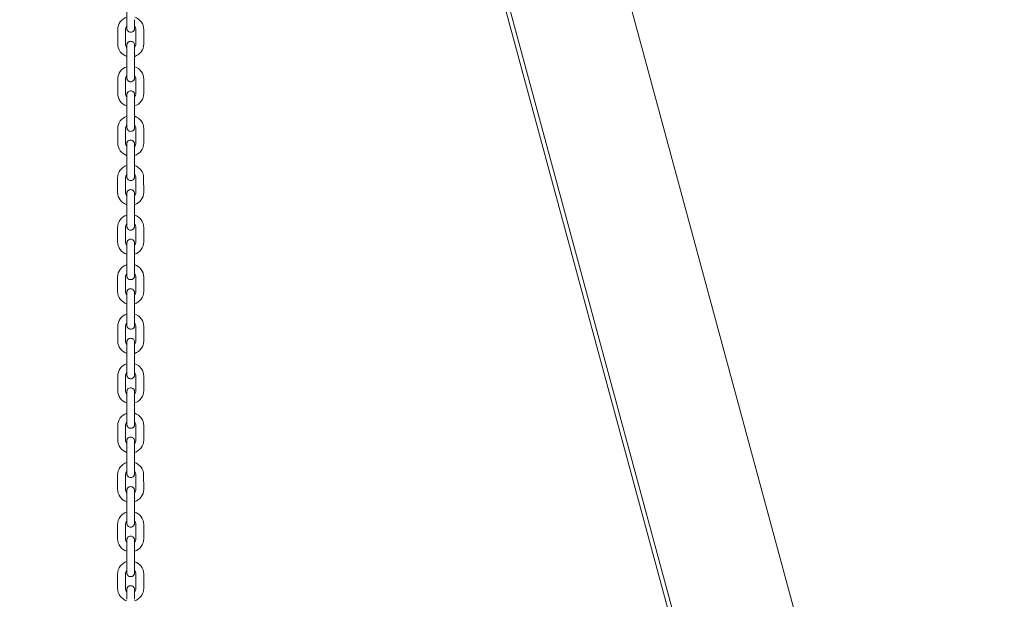
# Model space of a CAD drawing. Units: millimetres. Extents: x 0 to 208, y -39 to 287.
# Drawn here: x 157 to 172, y 205 to 213 of the extents above; entities that cross this region are included whole.
import ezdxf
from ezdxf.enums import TextEntityAlignment as Align

# ---------------------------------------------------------------- set-up
doc = ezdxf.new("R2010")
doc.units = ezdxf.units.MM
doc.layers.add('Default', color=7, linetype='Continuous')
doc.layers.add('JL15_-_SWING_2_S', color=7, linetype='Continuous')
doc.styles.add('SEACAD_Arial', font='arial.ttf')
doc.dimstyles.new('ISO', dxfattribs={"dimtxt": 2.4, "dimasz": 2.4, "dimexe": 1.2, "dimexo": 0, "dimgap": 0.6, "dimtad": 1, "dimdec": 0, "dimlfac": 45.454545, "dimrnd": 10, "dimtxsty": 'SEACAD_Arial', "dimblk1": '_SE_FILLED', "dimblk2": '_SE_FILLED', "dimsah": 1, "dimcen": 1.2, "dimadec": 0, "dimazin": 0, "dimtfac": 0.5, "dimtdec": 4, "dimtmove": 0, "dimatfit": 3, "dimfxl": 1, "dimarcsym": 0})

# ---------------------------------------------------------------- blocks, each defined once
blk = doc.blocks.new('SE10')
at = {"layer": 'JL15_-_SWING_2_S', "color": 7, "linetype": 'Continuous', "lineweight": 18}
for p, q in [((172.105, 192.449), (162.237, 228.919)), ((170.306, 191.961), (160.524, 228.113)), ((170.367, 191.985), (160.592, 228.113)), ((158.663, 213.604), (158.663, 213.384)), ((158.524, 213.233), (158.524, 213.013)), ((158.644, 213.013), (158.644, 213.233)), ((158.804, 213.233), (158.804, 213.013)), ((158.924, 213.013), (158.924, 213.233)), ((158.664, 212.845), (158.664, 212.626)), ((158.784, 212.626), (158.784, 212.845)), ((158.784, 212.663), (158.784, 212.823)), ((158.524, 212.474), (158.524, 212.254)), ((158.644, 212.254), (158.644, 212.474)), ((158.804, 212.474), (158.804, 212.254)), ((158.924, 212.254), (158.924, 212.474)), ((158.664, 212.086), (158.664, 211.867)), ((158.784, 211.867), (158.784, 212.087)), ((158.784, 211.904), (158.784, 212.064)), ((158.524, 211.715), (158.524, 211.495)), ((158.644, 211.495), (158.644, 211.715)), ((158.804, 211.715), (158.804, 211.496)), ((158.924, 211.496), (158.924, 211.715)), ((158.662, 211.332), (158.662, 211.113)), ((158.782, 211.113), (158.782, 211.332)), ((158.782, 211.15), (158.782, 211.305)), ((158.522, 210.961), (158.523, 210.741)), ((158.643, 210.741), (158.642, 210.961)), ((158.802, 210.961), (158.803, 210.741)), ((158.923, 210.742), (158.922, 210.961)), ((158.663, 210.574), (158.663, 210.354)), ((158.783, 210.354), (158.783, 210.574)), ((158.783, 210.391), (158.783, 210.551)), ((158.523, 210.202), (158.523, 209.983)), ((158.643, 209.983), (158.643, 210.202)), ((158.803, 210.202), (158.803, 209.983)), ((158.923, 209.983), (158.923, 210.202)), ((158.663, 209.815), (158.663, 209.595)), ((158.783, 209.595), (158.783, 209.815)), ((158.783, 209.633), (158.783, 209.793)), ((158.523, 209.443), (158.523, 209.224)), ((158.643, 209.224), (158.643, 209.444)), ((158.803, 209.444), (158.803, 209.224)), ((158.923, 209.224), (158.923, 209.444)), ((158.663, 209.056), (158.663, 208.837)), ((158.783, 208.837), (158.783, 209.056)), ((158.783, 208.874), (158.783, 209.034)), ((158.524, 208.685), (158.524, 208.465)), ((158.644, 208.465), (158.644, 208.685)), ((158.804, 208.685), (158.804, 208.465)), ((158.924, 208.465), (158.924, 208.685)), ((158.664, 208.297), (158.664, 208.078)), ((158.784, 208.078), (158.784, 208.297)), ((158.784, 208.115), (158.784, 208.275)), ((158.524, 207.926), (158.524, 207.706)), ((158.644, 207.706), (158.644, 207.926)), ((158.804, 207.926), (158.804, 207.707)), ((158.924, 207.707), (158.924, 207.926)), ((158.664, 207.539), (158.664, 207.319)), ((158.784, 207.319), (158.784, 207.539)), ((158.784, 207.356), (158.784, 207.516)), ((158.524, 207.167), (158.524, 206.948)), ((158.644, 206.948), (158.644, 207.167)), ((158.804, 207.167), (158.804, 206.948)), ((158.924, 206.948), (158.924, 207.167)), ((158.662, 206.785), (158.662, 206.565)), ((158.782, 206.565), (158.782, 206.785)), ((158.782, 206.602), (158.782, 206.757)), ((158.522, 206.413), (158.523, 206.194)), ((158.643, 206.194), (158.642, 206.413)), ((158.802, 206.413), (158.803, 206.194)), ((158.923, 206.194), (158.922, 206.413)), ((158.663, 206.026), (158.663, 205.806)), ((158.783, 205.806), (158.783, 206.026)), ((158.783, 205.844), (158.783, 206.004)), ((158.523, 205.654), (158.523, 205.435)), ((158.643, 205.435), (158.643, 205.655)), ((158.803, 205.655), (158.803, 205.435)), ((158.923, 205.435), (158.923, 205.655)), ((158.663, 205.267), (158.663, 205.047)), ((158.783, 205.048), (158.783, 205.267)), ((158.783, 205.085), (158.783, 205.245)), ((158.523, 204.896), (158.523, 204.676)), ((158.643, 204.676), (158.643, 204.896)), ((158.803, 204.896), (158.803, 204.676)), ((158.923, 204.676), (158.923, 204.896))]:
    blk.add_line(p, q, dxfattribs=at)
for centre, radius, start, end in [((158.724, 213.232), 0.2, 107.5185, 179.9615), ((158.724, 213.232), 0.2, 0.0933, 72.4412), ((158.724, 213.232), 0.08, 139.6354, 179.8638), ((158.724, 213.232), 0.08, 0.1908, 40.981), ((158.724, 213.013), 0.2, 180.0933, 252.4432), ((158.724, 213.013), 0.08, 180.1908, 220.977), ((158.724, 213.013), 0.2, 287.5205, 359.9615), ((158.724, 213.013), 0.08, 319.6354, 359.8638), ((158.724, 212.474), 0.2, 107.5185, 179.9615), ((158.724, 212.474), 0.2, 0.0933, 72.4412), ((158.724, 212.474), 0.08, 139.6354, 179.8638), ((158.724, 212.474), 0.08, 0.1908, 40.981), ((158.724, 212.254), 0.2, 180.0933, 252.4412), ((158.724, 212.254), 0.08, 180.1908, 220.977), ((158.724, 212.254), 0.2, 287.5185, 359.9615), ((158.724, 212.254), 0.08, 319.6354, 359.8638), ((158.724, 211.715), 0.2, 107.5185, 179.9615), ((158.724, 211.715), 0.2, 0.0933, 72.4412), ((158.724, 211.715), 0.08, 139.6354, 179.8638), ((158.724, 211.715), 0.08, 0.1908, 40.981), ((158.724, 211.496), 0.2, 180.0933, 251.8045), ((158.724, 211.496), 0.08, 180.1908, 218.9226), ((158.724, 211.496), 0.2, 286.8905, 359.9615), ((158.724, 211.496), 0.08, 317.3496, 359.8638), ((158.722, 210.961), 0.2, 107.5205, 179.9615), ((158.722, 210.961), 0.2, 0.0933, 72.4432), ((158.722, 210.961), 0.08, 139.6354, 179.8638), ((158.722, 210.961), 0.08, 0.1908, 40.981), ((158.723, 210.742), 0.2, 180.0933, 252.4432), ((158.723, 210.742), 0.08, 180.1908, 220.981), ((158.723, 210.742), 0.2, 287.5205, 359.9615), ((158.723, 210.742), 0.08, 319.6354, 359.8638), ((158.723, 210.202), 0.2, 107.5185, 179.9615), ((158.723, 210.202), 0.08, 139.6354, 179.8638), ((158.723, 210.202), 0.2, 0.0933, 72.4412), ((158.723, 210.202), 0.08, 0.1908, 40.981), ((158.723, 209.983), 0.2, 180.0933, 252.4432), ((158.723, 209.983), 0.08, 180.1908, 220.977), ((158.723, 209.983), 0.2, 287.5205, 359.9615), ((158.723, 209.983), 0.08, 319.6354, 359.8638), ((158.723, 209.443), 0.2, 107.5185, 179.9615), ((158.723, 209.443), 0.08, 139.6354, 179.8638), ((158.723, 209.443), 0.2, 0.0933, 72.4412), ((158.723, 209.443), 0.08, 0.1908, 40.981), ((158.723, 209.224), 0.2, 180.0933, 252.4412), ((158.723, 209.224), 0.08, 180.1908, 220.977), ((158.723, 209.224), 0.2, 287.5185, 359.9615), ((158.723, 209.224), 0.08, 319.6354, 359.8638), ((158.724, 208.685), 0.2, 107.5185, 179.9615), ((158.724, 208.685), 0.08, 139.6354, 179.8638), ((158.724, 208.685), 0.2, 0.0933, 72.4412), ((158.724, 208.685), 0.08, 0.1908, 40.981), ((158.724, 208.465), 0.2, 180.0933, 252.4432), ((158.724, 208.465), 0.08, 180.1908, 220.977), ((158.724, 208.465), 0.2, 287.5205, 359.9615), ((158.724, 208.465), 0.08, 319.6354, 359.8638), ((158.724, 207.926), 0.2, 107.5185, 179.9615), ((158.724, 207.926), 0.2, 0.0933, 72.4412), ((158.724, 207.926), 0.08, 139.6354, 179.8638), ((158.724, 207.926), 0.08, 0.1908, 40.981), ((158.724, 207.707), 0.2, 180.0933, 252.4412), ((158.724, 207.707), 0.08, 180.1908, 220.977), ((158.724, 207.707), 0.2, 287.5185, 359.9615), ((158.724, 207.707), 0.08, 319.6354, 359.8638), ((158.724, 207.167), 0.2, 107.5185, 179.9615), ((158.724, 207.167), 0.2, 0.0933, 72.4412), ((158.724, 207.167), 0.08, 139.6354, 179.8638), ((158.724, 207.167), 0.08, 0.1908, 40.981), ((158.724, 206.948), 0.2, 180.0933, 251.8045), ((158.724, 206.948), 0.08, 180.1908, 218.9268), ((158.724, 206.948), 0.2, 286.8905, 359.9615), ((158.724, 206.948), 0.08, 317.3447, 359.8638), ((158.722, 206.413), 0.2, 107.5185, 179.9615), ((158.722, 206.413), 0.2, 0.0933, 72.4412), ((158.722, 206.413), 0.08, 139.6354, 179.8638), ((158.722, 206.413), 0.08, 0.1908, 40.981), ((158.723, 206.194), 0.2, 180.0933, 251.54), ((158.723, 206.194), 0.08, 180.1908, 220.977), ((158.723, 206.194), 0.2, 287.5205, 359.9615), ((158.723, 206.194), 0.08, 319.6399, 359.8638), ((158.723, 205.654), 0.2, 107.5205, 179.9615), ((158.723, 205.654), 0.2, 0.0933, 72.4432), ((158.723, 205.654), 0.08, 139.6354, 179.8638), ((158.723, 205.654), 0.08, 0.1908, 40.981), ((158.723, 205.435), 0.2, 180.0933, 252.4432), ((158.723, 205.435), 0.08, 180.1908, 220.977), ((158.723, 205.435), 0.2, 287.5205, 359.9615), ((158.723, 205.435), 0.08, 319.6354, 359.8638), ((158.723, 204.896), 0.2, 107.5185, 179.9615), ((158.723, 204.896), 0.2, 0.0933, 72.4412), ((158.723, 204.896), 0.08, 139.6354, 179.8638), ((158.723, 204.896), 0.08, 0.1908, 40.981), ((158.723, 204.676), 0.2, 180.0933, 252.4432), ((158.723, 204.676), 0.08, 180.1908, 220.981), ((158.723, 204.676), 0.2, 287.5205, 359.9615), ((158.723, 204.676), 0.08, 319.6354, 359.8638)]:
    blk.add_arc(centre, radius, start, end, dxfattribs=at)
for points, knots in [([(158.663, 213.384), (158.663, 213.374), (158.664, 213.349), (158.664, 213.307), (158.664, 213.271), (158.664, 213.256), (158.664, 213.253), (158.664, 213.252), (158.664, 213.252), (158.664, 213.252), (158.664, 213.252), (158.664, 213.252), (158.664, 213.251), (158.664, 213.248), (158.664, 213.243), (158.666, 213.232), (158.673, 213.219), (158.685, 213.205), (158.702, 213.195), (158.723, 213.191), (158.744, 213.195), (158.76, 213.204), (158.771, 213.215), (158.777, 213.225), (158.781, 213.235), (158.783, 213.242), (158.783, 213.248), (158.784, 213.25), (158.784, 213.252), (158.784, 213.252), (158.784, 213.252), (158.784, 213.252), (158.784, 213.252), (158.784, 213.252), (158.784, 213.254), (158.784, 213.262), (158.784, 213.276), (158.784, 213.283)], [0, 0, 0, 0, 0.0461454, 0.1292603, 0.2137141, 0.2982374, 0.3195046, 0.3300363, 0.3359327, 0.3366591, 0.3370921, 0.3374805, 0.3380765, 0.3406515, 0.3503118, 0.3652959, 0.3917391, 0.419468, 0.4512862, 0.4858258, 0.5221875, 0.5505572, 0.5741689, 0.5940945, 0.6104137, 0.6229236, 0.6313806, 0.6359096, 0.6368794, 0.6373056, 0.6376223, 0.6380661, 0.6389248, 0.6413912, 0.6562136, 0.7371253, 0.7858839, 0.7858839, 0.7858839, 0.7858839]), ([(158.784, 213.253), (158.784, 213.253), (158.784, 213.253), (158.784, 213.254), (158.784, 213.266), (158.784, 213.298), (158.784, 213.342), (158.783, 213.37), (158.783, 213.384)], [0.6670755, 0.6670755, 0.6670755, 0.6670755, 0.6694937, 0.6935776, 0.7696571, 0.8536586, 0.938132, 1, 1, 1, 1]), ([(158.784, 212.995), (158.784, 212.995), (158.784, 212.998), (158.783, 213.003), (158.781, 213.013), (158.775, 213.027), (158.763, 213.04), (158.746, 213.05), (158.724, 213.055), (158.703, 213.051), (158.687, 213.042), (158.676, 213.031), (158.67, 213.02), (158.666, 213.011), (158.664, 213.003), (158.664, 212.998), (158.664, 212.995), (158.664, 212.994), (158.664, 212.994), (158.664, 212.994), (158.664, 212.993), (158.664, 212.993), (158.664, 212.993), (158.664, 212.992), (158.664, 212.982), (158.664, 212.95), (158.664, 212.905), (158.664, 212.867), (158.664, 212.848), (158.664, 212.845)], [0.3393694, 0.3393694, 0.3393694, 0.3393694, 0.3406515, 0.3503118, 0.3652958, 0.391739, 0.4194679, 0.451286, 0.4858256, 0.5221874, 0.5505571, 0.5741689, 0.5940944, 0.6104136, 0.6229236, 0.6313806, 0.6359096, 0.6368794, 0.6373056, 0.6376223, 0.6380661, 0.6389248, 0.6413912, 0.6562135, 0.7371252, 0.8217739, 0.9063073, 0.986862, 1, 1, 1, 1]), ([(158.784, 212.845), (158.784, 212.856), (158.784, 212.881), (158.784, 212.925), (158.784, 212.965), (158.784, 212.987), (158.784, 212.992), (158.784, 212.993), (158.784, 212.993)], [0, 0, 0, 0, 0.0461376, 0.1292364, 0.2136723, 0.2981692, 0.3405981, 0.358714, 0.358714, 0.358714, 0.358714]), ([(158.664, 212.626), (158.664, 212.615), (158.664, 212.59), (158.664, 212.548), (158.664, 212.512), (158.664, 212.497), (158.664, 212.494), (158.664, 212.494), (158.664, 212.494), (158.664, 212.493), (158.664, 212.493), (158.664, 212.493), (158.664, 212.492), (158.664, 212.49), (158.665, 212.484), (158.667, 212.474), (158.673, 212.46), (158.685, 212.447), (158.702, 212.436), (158.723, 212.432), (158.744, 212.436), (158.76, 212.445), (158.771, 212.456), (158.778, 212.466), (158.781, 212.476), (158.783, 212.484), (158.784, 212.489), (158.784, 212.492), (158.784, 212.493), (158.784, 212.493), (158.784, 212.493), (158.784, 212.493), (158.784, 212.494), (158.784, 212.494), (158.784, 212.495), (158.784, 212.503), (158.784, 212.518), (158.784, 212.524)], [0, 0, 0, 0, 0.0461454, 0.1292603, 0.2137141, 0.2982374, 0.3195046, 0.3300363, 0.3359327, 0.3366591, 0.3370921, 0.3374805, 0.3380765, 0.3406515, 0.3503118, 0.3652959, 0.3917392, 0.419468, 0.4512862, 0.4858258, 0.5221876, 0.5505572, 0.574169, 0.5940945, 0.6104137, 0.6229236, 0.6313806, 0.6359096, 0.6368794, 0.6373056, 0.6376223, 0.6380661, 0.6389248, 0.6413912, 0.6562137, 0.7371254, 0.7858839, 0.7858839, 0.7858839, 0.7858839]), ([(158.784, 212.494), (158.784, 212.494), (158.784, 212.494), (158.784, 212.496), (158.784, 212.508), (158.784, 212.54), (158.784, 212.583), (158.784, 212.612), (158.784, 212.626)], [0.6670755, 0.6670755, 0.6670755, 0.6670755, 0.6694937, 0.6935776, 0.769657, 0.8536585, 0.938132, 1, 1, 1, 1]), ([(158.784, 212.235), (158.784, 212.235), (158.784, 212.236), (158.784, 212.239), (158.783, 212.244), (158.781, 212.255), (158.775, 212.268), (158.763, 212.281), (158.746, 212.292), (158.725, 212.296), (158.704, 212.292), (158.687, 212.283), (158.677, 212.272), (158.67, 212.262), (158.666, 212.252), (158.665, 212.245), (158.664, 212.239), (158.664, 212.236), (158.664, 212.235), (158.664, 212.235), (158.664, 212.235), (158.664, 212.235), (158.664, 212.235), (158.664, 212.234), (158.664, 212.233), (158.664, 212.223), (158.664, 212.191), (158.664, 212.146), (158.664, 212.108), (158.664, 212.089), (158.664, 212.086)], [0.3374805, 0.3374805, 0.3374805, 0.3374805, 0.3380765, 0.3406515, 0.3503118, 0.3652959, 0.3917391, 0.419468, 0.4512862, 0.4858258, 0.5221875, 0.5505572, 0.5741689, 0.5940945, 0.6104137, 0.6229236, 0.6313806, 0.6359096, 0.6368794, 0.6373056, 0.6376223, 0.6380661, 0.6389248, 0.6413912, 0.6562136, 0.7371253, 0.821774, 0.9063074, 0.9868621, 1, 1, 1, 1]), ([(158.784, 212.087), (158.784, 212.097), (158.784, 212.122), (158.784, 212.166), (158.784, 212.207), (158.784, 212.228), (158.784, 212.233), (158.784, 212.235), (158.784, 212.235)], [0, 0, 0, 0, 0.0461376, 0.1292364, 0.2136723, 0.2981692, 0.3405981, 0.358714, 0.358714, 0.358714, 0.358714]), ([(158.664, 211.867), (158.664, 211.856), (158.664, 211.831), (158.664, 211.789), (158.664, 211.753), (158.664, 211.738), (158.664, 211.735), (158.664, 211.735), (158.664, 211.735), (158.664, 211.735), (158.664, 211.735), (158.664, 211.734), (158.664, 211.734), (158.664, 211.731), (158.665, 211.725), (158.667, 211.715), (158.673, 211.702), (158.685, 211.688), (158.702, 211.678), (158.724, 211.673), (158.745, 211.677), (158.761, 211.686), (158.772, 211.697), (158.778, 211.708), (158.782, 211.717), (158.784, 211.725), (158.784, 211.73), (158.784, 211.733), (158.784, 211.734), (158.784, 211.735), (158.784, 211.735), (158.784, 211.735), (158.784, 211.735), (158.784, 211.735), (158.784, 211.736), (158.784, 211.744), (158.784, 211.759), (158.784, 211.765)], [0, 0, 0, 0, 0.0461454, 0.1292603, 0.2137141, 0.2982374, 0.3195046, 0.3300363, 0.3359327, 0.3366591, 0.3370921, 0.3374805, 0.3380765, 0.3406515, 0.3503118, 0.3652959, 0.3917391, 0.419468, 0.4512861, 0.4858258, 0.5221875, 0.5505572, 0.5741689, 0.5940944, 0.6104137, 0.6229236, 0.6313806, 0.6359096, 0.6368794, 0.6373056, 0.6376223, 0.6380661, 0.6389248, 0.6413912, 0.6562136, 0.7371253, 0.7858839, 0.7858839, 0.7858839, 0.7858839]), ([(158.784, 211.735), (158.784, 211.735), (158.784, 211.735), (158.784, 211.737), (158.784, 211.749), (158.784, 211.781), (158.784, 211.825), (158.784, 211.853), (158.784, 211.867)], [0.6670755, 0.6670755, 0.6670755, 0.6670755, 0.6694937, 0.6935776, 0.7696571, 0.8536586, 0.938132, 1, 1, 1, 1]), ([(158.782, 211.444), (158.782, 211.45), (158.782, 211.466), (158.782, 211.477), (158.782, 211.48), (158.782, 211.48), (158.782, 211.48), (158.782, 211.481), (158.782, 211.481), (158.782, 211.481), (158.782, 211.482), (158.782, 211.484), (158.782, 211.49), (158.779, 211.5), (158.773, 211.514), (158.761, 211.527), (158.744, 211.538), (158.723, 211.542), (158.702, 211.538), (158.686, 211.529), (158.675, 211.518), (158.668, 211.508), (158.665, 211.498), (158.663, 211.491), (158.662, 211.485), (158.662, 211.482), (158.662, 211.481), (158.662, 211.481), (158.662, 211.481), (158.662, 211.481), (158.662, 211.481), (158.662, 211.48), (158.662, 211.479), (158.662, 211.469), (158.662, 211.437), (158.662, 211.392), (158.662, 211.354), (158.662, 211.335), (158.662, 211.332)], [0.1736177, 0.1736177, 0.1736177, 0.1736177, 0.2137141, 0.2982374, 0.3195046, 0.3300363, 0.3359327, 0.3366591, 0.3370921, 0.3374805, 0.3380765, 0.3406515, 0.3503118, 0.3652959, 0.3917391, 0.419468, 0.4512862, 0.4858258, 0.5221875, 0.5505572, 0.574169, 0.5940945, 0.6104137, 0.6229236, 0.6313806, 0.6359096, 0.6368794, 0.6373056, 0.6376223, 0.6380661, 0.6389248, 0.6413912, 0.6562136, 0.7371254, 0.821774, 0.9063074, 0.9868621, 1, 1, 1, 1]), ([(158.782, 211.332), (158.782, 211.343), (158.782, 211.368), (158.782, 211.412), (158.782, 211.453), (158.782, 211.474), (158.782, 211.479), (158.782, 211.481), (158.782, 211.48)], [0, 0, 0, 0, 0.0461376, 0.1292364, 0.2136723, 0.2981692, 0.3405981, 0.358714, 0.358714, 0.358714, 0.358714]), ([(158.662, 211.113), (158.662, 211.102), (158.662, 211.077), (158.662, 211.035), (158.662, 210.999), (158.662, 210.984), (158.662, 210.981), (158.662, 210.981), (158.662, 210.981), (158.662, 210.981), (158.662, 210.98), (158.662, 210.98), (158.662, 210.98), (158.663, 210.977), (158.663, 210.971), (158.665, 210.961), (158.672, 210.948), (158.683, 210.934), (158.701, 210.924), (158.722, 210.919), (158.743, 210.923), (158.759, 210.932), (158.77, 210.943), (158.776, 210.954), (158.78, 210.963), (158.782, 210.971), (158.782, 210.976), (158.782, 210.979), (158.782, 210.98), (158.782, 210.98), (158.782, 210.981), (158.782, 210.981), (158.782, 210.981), (158.782, 210.981), (158.782, 210.982), (158.782, 210.99), (158.782, 211.005), (158.782, 211.011)], [0, 0, 0, 0, 0.0461454, 0.1292603, 0.2137141, 0.2982374, 0.3195046, 0.3300363, 0.3359327, 0.3366591, 0.3370921, 0.3374805, 0.3380765, 0.3406515, 0.3503117, 0.3652958, 0.3917389, 0.4194677, 0.4512858, 0.4858254, 0.5221873, 0.550557, 0.5741688, 0.5940943, 0.6104136, 0.6229235, 0.6313805, 0.6359096, 0.6368794, 0.6373056, 0.6376223, 0.6380661, 0.6389248, 0.6413912, 0.6562134, 0.7371251, 0.7858839, 0.7858839, 0.7858839, 0.7858839]), ([(158.782, 210.981), (158.782, 210.981), (158.782, 210.981), (158.782, 210.983), (158.782, 210.995), (158.782, 211.027), (158.782, 211.07), (158.782, 211.099), (158.782, 211.113)], [0.6670755, 0.6670755, 0.6670755, 0.6670755, 0.6694937, 0.6935776, 0.7696572, 0.8536587, 0.9381321, 1, 1, 1, 1]), ([(158.783, 210.692), (158.783, 210.695), (158.783, 210.708), (158.783, 210.718), (158.783, 210.721), (158.783, 210.722), (158.783, 210.722), (158.783, 210.722), (158.783, 210.722), (158.783, 210.722), (158.783, 210.723), (158.782, 210.726), (158.782, 210.731), (158.78, 210.742), (158.773, 210.755), (158.762, 210.769), (158.744, 210.779), (158.723, 210.783), (158.702, 210.779), (158.686, 210.77), (158.675, 210.76), (158.669, 210.749), (158.665, 210.739), (158.663, 210.732), (158.663, 210.726), (158.663, 210.724), (158.663, 210.722), (158.663, 210.722), (158.663, 210.722), (158.663, 210.722), (158.663, 210.722), (158.663, 210.722), (158.663, 210.721), (158.663, 210.71), (158.663, 210.678), (158.663, 210.634), (158.663, 210.595), (158.663, 210.577), (158.663, 210.574)], [0.1902033, 0.1902033, 0.1902033, 0.1902033, 0.2137141, 0.2982374, 0.3195046, 0.3300363, 0.3359327, 0.3366591, 0.3370921, 0.3374805, 0.3380765, 0.3406515, 0.3503118, 0.3652959, 0.3917391, 0.4194679, 0.4512861, 0.4858257, 0.5221874, 0.5505571, 0.5741689, 0.5940944, 0.6104137, 0.6229236, 0.6313806, 0.6359096, 0.6368794, 0.6373056, 0.6376223, 0.6380661, 0.6389248, 0.6413912, 0.6562136, 0.7371253, 0.8217739, 0.9063074, 0.986862, 1, 1, 1, 1]), ([(158.783, 210.574), (158.783, 210.584), (158.783, 210.609), (158.783, 210.654), (158.783, 210.694), (158.783, 210.715), (158.783, 210.721), (158.783, 210.722), (158.783, 210.722)], [0, 0, 0, 0, 0.0461376, 0.1292364, 0.2136723, 0.2981692, 0.3405981, 0.358714, 0.358714, 0.358714, 0.358714]), ([(158.663, 210.354), (158.663, 210.343), (158.663, 210.318), (158.663, 210.276), (158.663, 210.24), (158.663, 210.226), (158.663, 210.223), (158.663, 210.222), (158.663, 210.222), (158.663, 210.222), (158.663, 210.222), (158.663, 210.221), (158.663, 210.221), (158.663, 210.218), (158.663, 210.212), (158.666, 210.202), (158.672, 210.189), (158.684, 210.175), (158.701, 210.165), (158.722, 210.161), (158.743, 210.164), (158.759, 210.174), (158.77, 210.184), (158.777, 210.195), (158.78, 210.204), (158.782, 210.212), (158.783, 210.217), (158.783, 210.22), (158.783, 210.221), (158.783, 210.222), (158.783, 210.222), (158.783, 210.222), (158.783, 210.222), (158.783, 210.222), (158.783, 210.223), (158.783, 210.231), (158.783, 210.246), (158.783, 210.252)], [0, 0, 0, 0, 0.0461454, 0.1292603, 0.2137141, 0.2982374, 0.3195046, 0.3300363, 0.3359327, 0.3366591, 0.3370921, 0.3374805, 0.3380765, 0.3406515, 0.3503117, 0.3652958, 0.3917388, 0.4194676, 0.4512857, 0.4858253, 0.5221872, 0.5505569, 0.5741687, 0.5940943, 0.6104135, 0.6229235, 0.6313805, 0.6359096, 0.6368794, 0.6373056, 0.6376223, 0.6380661, 0.6389248, 0.6413912, 0.6562133, 0.737125, 0.7858839, 0.7858839, 0.7858839, 0.7858839]), ([(158.783, 210.222), (158.783, 210.222), (158.783, 210.222), (158.783, 210.224), (158.783, 210.236), (158.783, 210.268), (158.783, 210.312), (158.783, 210.34), (158.783, 210.354)], [0.6670755, 0.6670755, 0.6670755, 0.6670755, 0.6694937, 0.6935777, 0.7696572, 0.8536587, 0.9381322, 1, 1, 1, 1]), ([(158.783, 209.964), (158.783, 209.964), (158.783, 209.964), (158.783, 209.967), (158.782, 209.973), (158.78, 209.983), (158.774, 209.996), (158.762, 210.01), (158.745, 210.02), (158.723, 210.024), (158.703, 210.021), (158.686, 210.011), (158.676, 210.001), (158.669, 209.99), (158.665, 209.981), (158.664, 209.973), (158.663, 209.968), (158.663, 209.965), (158.663, 209.964), (158.663, 209.963), (158.663, 209.963), (158.663, 209.963), (158.663, 209.963), (158.663, 209.963), (158.663, 209.962), (158.663, 209.952), (158.663, 209.92), (158.663, 209.875), (158.663, 209.836), (158.663, 209.818), (158.663, 209.815)], [0.337781, 0.337781, 0.337781, 0.337781, 0.3380765, 0.3406515, 0.3503117, 0.3652958, 0.3917389, 0.4194678, 0.4512859, 0.4858255, 0.5221873, 0.550557, 0.5741688, 0.5940943, 0.6104136, 0.6229235, 0.6313805, 0.6359096, 0.6368794, 0.6373056, 0.6376223, 0.6380661, 0.6389248, 0.6413912, 0.6562134, 0.7371252, 0.8217738, 0.9063072, 0.9868619, 1, 1, 1, 1]), ([(158.783, 209.815), (158.783, 209.826), (158.783, 209.851), (158.783, 209.895), (158.783, 209.935), (158.783, 209.956), (158.783, 209.962), (158.783, 209.963), (158.783, 209.963)], [0, 0, 0, 0, 0.0461376, 0.1292364, 0.2136723, 0.2981692, 0.3405981, 0.358714, 0.358714, 0.358714, 0.358714]), ([(158.663, 209.595), (158.663, 209.585), (158.663, 209.56), (158.663, 209.518), (158.663, 209.482), (158.663, 209.467), (158.663, 209.464), (158.663, 209.463), (158.663, 209.463), (158.663, 209.463), (158.663, 209.463), (158.663, 209.463), (158.663, 209.462), (158.663, 209.459), (158.664, 209.454), (158.666, 209.443), (158.672, 209.43), (158.684, 209.416), (158.701, 209.406), (158.723, 209.402), (158.744, 209.406), (158.76, 209.415), (158.77, 209.426), (158.777, 209.436), (158.781, 209.446), (158.782, 209.453), (158.783, 209.459), (158.783, 209.461), (158.783, 209.463), (158.783, 209.463), (158.783, 209.463), (158.783, 209.463), (158.783, 209.463), (158.783, 209.463), (158.783, 209.464), (158.783, 209.473), (158.783, 209.487), (158.783, 209.494)], [0, 0, 0, 0, 0.0461454, 0.1292603, 0.2137141, 0.2982374, 0.3195046, 0.3300363, 0.3359327, 0.3366591, 0.3370921, 0.3374805, 0.3380765, 0.3406515, 0.3503118, 0.3652958, 0.391739, 0.4194679, 0.451286, 0.4858256, 0.5221874, 0.5505571, 0.5741689, 0.5940944, 0.6104136, 0.6229236, 0.6313806, 0.6359096, 0.6368794, 0.6373056, 0.6376223, 0.6380661, 0.6389248, 0.6413912, 0.6562135, 0.7371252, 0.7858839, 0.7858839, 0.7858839, 0.7858839]), ([(158.783, 209.463), (158.783, 209.463), (158.783, 209.464), (158.783, 209.465), (158.783, 209.477), (158.783, 209.509), (158.783, 209.553), (158.783, 209.581), (158.783, 209.595)], [0.6670755, 0.6670755, 0.6670755, 0.6670755, 0.6694937, 0.6935776, 0.7696571, 0.8536586, 0.9381321, 1, 1, 1, 1]), ([(158.783, 209.206), (158.783, 209.206), (158.783, 209.208), (158.783, 209.214), (158.78, 209.224), (158.774, 209.237), (158.762, 209.251), (158.745, 209.261), (158.724, 209.266), (158.703, 209.262), (158.687, 209.253), (158.676, 209.242), (158.669, 209.231), (158.666, 209.222), (158.664, 209.214), (158.663, 209.209), (158.663, 209.206), (158.663, 209.205), (158.663, 209.205), (158.663, 209.204), (158.663, 209.204), (158.663, 209.204), (158.663, 209.204), (158.663, 209.203), (158.663, 209.193), (158.663, 209.161), (158.663, 209.116), (158.663, 209.078), (158.663, 209.059), (158.663, 209.056)], [0.3393694, 0.3393694, 0.3393694, 0.3393694, 0.3406515, 0.3503118, 0.3652958, 0.391739, 0.4194679, 0.451286, 0.4858256, 0.5221874, 0.5505571, 0.5741689, 0.5940944, 0.6104136, 0.6229236, 0.6313806, 0.6359096, 0.6368794, 0.6373056, 0.6376223, 0.6380661, 0.6389248, 0.6413912, 0.6562135, 0.7371252, 0.8217739, 0.9063073, 0.986862, 1, 1, 1, 1]), ([(158.783, 209.056), (158.783, 209.067), (158.783, 209.092), (158.783, 209.136), (158.783, 209.176), (158.783, 209.198), (158.783, 209.203), (158.783, 209.204), (158.783, 209.204)], [0, 0, 0, 0, 0.0461376, 0.1292364, 0.2136723, 0.2981692, 0.3405981, 0.358714, 0.358714, 0.358714, 0.358714]), ([(158.663, 208.837), (158.663, 208.826), (158.663, 208.801), (158.664, 208.759), (158.664, 208.723), (158.664, 208.708), (158.664, 208.705), (158.664, 208.705), (158.664, 208.705), (158.664, 208.704), (158.664, 208.704), (158.664, 208.704), (158.664, 208.703), (158.664, 208.701), (158.664, 208.695), (158.666, 208.685), (158.673, 208.671), (158.685, 208.658), (158.702, 208.647), (158.723, 208.643), (158.744, 208.647), (158.76, 208.656), (158.771, 208.667), (158.777, 208.677), (158.781, 208.687), (158.783, 208.695), (158.783, 208.7), (158.784, 208.703), (158.784, 208.704), (158.784, 208.704), (158.784, 208.704), (158.784, 208.704), (158.784, 208.705), (158.784, 208.705), (158.784, 208.706), (158.784, 208.714), (158.784, 208.728), (158.784, 208.735)], [0, 0, 0, 0, 0.0461454, 0.1292603, 0.2137141, 0.2982374, 0.3195046, 0.3300363, 0.3359327, 0.3366591, 0.3370921, 0.3374805, 0.3380765, 0.3406515, 0.3503118, 0.3652959, 0.3917391, 0.4194679, 0.4512861, 0.4858257, 0.5221875, 0.5505572, 0.5741689, 0.5940944, 0.6104137, 0.6229236, 0.6313806, 0.6359096, 0.6368794, 0.6373056, 0.6376223, 0.6380661, 0.6389248, 0.6413912, 0.6562136, 0.7371253, 0.7858839, 0.7858839, 0.7858839, 0.7858839]), ([(158.784, 208.705), (158.784, 208.705), (158.784, 208.705), (158.784, 208.707), (158.784, 208.719), (158.784, 208.751), (158.783, 208.794), (158.783, 208.823), (158.783, 208.837)], [0.6670755, 0.6670755, 0.6670755, 0.6670755, 0.6694937, 0.6935776, 0.7696571, 0.8536586, 0.9381321, 1, 1, 1, 1]), ([(158.784, 208.446), (158.784, 208.446), (158.784, 208.447), (158.784, 208.449), (158.783, 208.455), (158.781, 208.466), (158.775, 208.479), (158.763, 208.492), (158.746, 208.503), (158.724, 208.507), (158.703, 208.503), (158.687, 208.494), (158.676, 208.483), (158.67, 208.473), (158.666, 208.463), (158.664, 208.456), (158.664, 208.45), (158.664, 208.447), (158.664, 208.446), (158.664, 208.446), (158.664, 208.446), (158.664, 208.446), (158.664, 208.446), (158.664, 208.445), (158.664, 208.444), (158.664, 208.434), (158.664, 208.402), (158.664, 208.357), (158.664, 208.319), (158.664, 208.3), (158.664, 208.297)], [0.337781, 0.337781, 0.337781, 0.337781, 0.3380765, 0.3406515, 0.3503117, 0.3652958, 0.3917389, 0.4194678, 0.4512859, 0.4858255, 0.5221873, 0.550557, 0.5741688, 0.5940943, 0.6104136, 0.6229235, 0.6313805, 0.6359096, 0.6368794, 0.6373056, 0.6376223, 0.6380661, 0.6389248, 0.6413912, 0.6562134, 0.7371252, 0.8217738, 0.9063072, 0.9868619, 1, 1, 1, 1]), ([(158.784, 208.297), (158.784, 208.308), (158.784, 208.333), (158.784, 208.377), (158.784, 208.418), (158.784, 208.439), (158.784, 208.444), (158.784, 208.446), (158.784, 208.445)], [0, 0, 0, 0, 0.0461376, 0.1292364, 0.2136723, 0.2981692, 0.3405981, 0.358714, 0.358714, 0.358714, 0.358714]), ([(158.664, 208.078), (158.664, 208.067), (158.664, 208.042), (158.664, 208), (158.664, 207.964), (158.664, 207.949), (158.664, 207.946), (158.664, 207.946), (158.664, 207.946), (158.664, 207.946), (158.664, 207.945), (158.664, 207.945), (158.664, 207.945), (158.664, 207.942), (158.665, 207.936), (158.667, 207.926), (158.673, 207.913), (158.685, 207.899), (158.702, 207.889), (158.723, 207.884), (158.744, 207.888), (158.76, 207.897), (158.771, 207.908), (158.778, 207.919), (158.781, 207.928), (158.783, 207.936), (158.784, 207.941), (158.784, 207.944), (158.784, 207.945), (158.784, 207.945), (158.784, 207.946), (158.784, 207.946), (158.784, 207.946), (158.784, 207.946), (158.784, 207.947), (158.784, 207.955), (158.784, 207.97), (158.784, 207.976)], [0, 0, 0, 0, 0.0461454, 0.1292603, 0.2137141, 0.2982374, 0.3195046, 0.3300363, 0.3359327, 0.3366591, 0.3370921, 0.3374805, 0.3380765, 0.3406515, 0.3503118, 0.3652959, 0.3917391, 0.419468, 0.4512862, 0.4858258, 0.5221875, 0.5505572, 0.5741689, 0.5940945, 0.6104137, 0.6229236, 0.6313806, 0.6359096, 0.6368794, 0.6373056, 0.6376223, 0.6380661, 0.6389248, 0.6413912, 0.6562136, 0.7371253, 0.7858839, 0.7858839, 0.7858839, 0.7858839]), ([(158.784, 207.946), (158.784, 207.946), (158.784, 207.946), (158.784, 207.948), (158.784, 207.96), (158.784, 207.992), (158.784, 208.035), (158.784, 208.064), (158.784, 208.078)], [0.6670755, 0.6670755, 0.6670755, 0.6670755, 0.6694937, 0.6935776, 0.7696571, 0.8536586, 0.938132, 1, 1, 1, 1]), ([(158.784, 207.688), (158.784, 207.689), (158.784, 207.691), (158.783, 207.696), (158.781, 207.707), (158.775, 207.72), (158.763, 207.734), (158.746, 207.744), (158.725, 207.748), (158.704, 207.744), (158.687, 207.735), (158.677, 207.725), (158.67, 207.714), (158.666, 207.704), (158.665, 207.697), (158.664, 207.692), (158.664, 207.689), (158.664, 207.687), (158.664, 207.687), (158.664, 207.687), (158.664, 207.687), (158.664, 207.687), (158.664, 207.687), (158.664, 207.686), (158.664, 207.675), (158.664, 207.643), (158.664, 207.599), (158.664, 207.56), (158.664, 207.542), (158.664, 207.539)], [0.3393694, 0.3393694, 0.3393694, 0.3393694, 0.3406515, 0.3503117, 0.3652958, 0.3917389, 0.4194678, 0.4512859, 0.4858255, 0.5221873, 0.550557, 0.5741688, 0.5940943, 0.6104136, 0.6229235, 0.6313805, 0.6359096, 0.6368794, 0.6373056, 0.6376223, 0.6380661, 0.6389248, 0.6413912, 0.6562134, 0.7371252, 0.8217738, 0.9063072, 0.9868619, 1, 1, 1, 1]), ([(158.784, 207.539), (158.784, 207.549), (158.784, 207.575), (158.784, 207.619), (158.784, 207.659), (158.784, 207.68), (158.784, 207.686), (158.784, 207.687), (158.784, 207.687)], [0, 0, 0, 0, 0.0461376, 0.1292364, 0.2136723, 0.2981692, 0.3405981, 0.358714, 0.358714, 0.358714, 0.358714]), ([(158.664, 207.319), (158.664, 207.309), (158.664, 207.283), (158.664, 207.241), (158.664, 207.205), (158.664, 207.191), (158.664, 207.188), (158.664, 207.187), (158.664, 207.187), (158.664, 207.187), (158.664, 207.187), (158.664, 207.187), (158.664, 207.186), (158.664, 207.183), (158.665, 207.177), (158.667, 207.167), (158.673, 207.154), (158.685, 207.14), (158.702, 207.13), (158.724, 207.126), (158.745, 207.129), (158.761, 207.139), (158.772, 207.149), (158.778, 207.16), (158.782, 207.169), (158.784, 207.177), (158.784, 207.182), (158.784, 207.185), (158.784, 207.186), (158.784, 207.187), (158.784, 207.187), (158.784, 207.187), (158.784, 207.187), (158.784, 207.187), (158.784, 207.188), (158.784, 207.196), (158.784, 207.211), (158.784, 207.217)], [0, 0, 0, 0, 0.0461454, 0.1292603, 0.2137141, 0.2982374, 0.3195046, 0.3300363, 0.3359327, 0.3366591, 0.3370921, 0.3374805, 0.3380765, 0.3406515, 0.3503118, 0.3652959, 0.3917392, 0.419468, 0.4512862, 0.4858258, 0.5221876, 0.5505572, 0.574169, 0.5940945, 0.6104137, 0.6229236, 0.6313806, 0.6359096, 0.6368794, 0.6373056, 0.6376223, 0.6380661, 0.6389248, 0.6413912, 0.6562137, 0.7371254, 0.7858839, 0.7858839, 0.7858839, 0.7858839]), ([(158.784, 207.187), (158.784, 207.187), (158.784, 207.187), (158.784, 207.189), (158.784, 207.201), (158.784, 207.233), (158.784, 207.277), (158.784, 207.305), (158.784, 207.319)], [0.6670755, 0.6670755, 0.6670755, 0.6670755, 0.6694937, 0.6935776, 0.769657, 0.8536585, 0.938132, 1, 1, 1, 1]), ([(158.782, 206.897), (158.782, 206.902), (158.782, 206.918), (158.782, 206.929), (158.782, 206.932), (158.782, 206.933), (158.782, 206.933), (158.782, 206.933), (158.782, 206.933), (158.782, 206.933), (158.782, 206.934), (158.782, 206.937), (158.782, 206.942), (158.779, 206.953), (158.773, 206.966), (158.761, 206.98), (158.744, 206.99), (158.723, 206.994), (158.702, 206.99), (158.686, 206.981), (158.675, 206.97), (158.668, 206.96), (158.665, 206.95), (158.663, 206.943), (158.662, 206.937), (158.662, 206.935), (158.662, 206.933), (158.662, 206.933), (158.662, 206.933), (158.662, 206.933), (158.662, 206.933), (158.662, 206.933), (158.662, 206.931), (158.662, 206.921), (158.662, 206.889), (158.662, 206.845), (158.662, 206.806), (158.662, 206.788), (158.662, 206.785)], [0.1736177, 0.1736177, 0.1736177, 0.1736177, 0.2137141, 0.2982374, 0.3195046, 0.3300363, 0.3359327, 0.3366591, 0.3370921, 0.3374805, 0.3380765, 0.3406515, 0.3503118, 0.3652958, 0.391739, 0.4194678, 0.451286, 0.4858256, 0.5221874, 0.5505571, 0.5741689, 0.5940944, 0.6104136, 0.6229236, 0.6313805, 0.6359096, 0.6368794, 0.6373056, 0.6376223, 0.6380661, 0.6389248, 0.6413912, 0.6562135, 0.7371252, 0.8217739, 0.9063073, 0.986862, 1, 1, 1, 1]), ([(158.782, 206.785), (158.782, 206.795), (158.782, 206.82), (158.782, 206.865), (158.782, 206.905), (158.782, 206.926), (158.782, 206.931), (158.782, 206.933), (158.782, 206.933)], [0, 0, 0, 0, 0.0461376, 0.1292364, 0.2136723, 0.2981692, 0.3405981, 0.358714, 0.358714, 0.358714, 0.358714]), ([(158.662, 206.565), (158.662, 206.554), (158.662, 206.529), (158.662, 206.487), (158.662, 206.451), (158.662, 206.437), (158.662, 206.434), (158.662, 206.433), (158.662, 206.433), (158.662, 206.433), (158.662, 206.433), (158.662, 206.432), (158.662, 206.432), (158.663, 206.429), (158.663, 206.423), (158.665, 206.413), (158.672, 206.4), (158.683, 206.386), (158.701, 206.376), (158.722, 206.372), (158.743, 206.375), (158.759, 206.385), (158.77, 206.395), (158.776, 206.406), (158.78, 206.415), (158.782, 206.423), (158.782, 206.428), (158.782, 206.431), (158.782, 206.432), (158.782, 206.433), (158.782, 206.433), (158.782, 206.433), (158.782, 206.433), (158.782, 206.433), (158.782, 206.434), (158.782, 206.442), (158.782, 206.457), (158.782, 206.463)], [0, 0, 0, 0, 0.0461454, 0.1292603, 0.2137141, 0.2982374, 0.3195046, 0.3300363, 0.3359327, 0.3366591, 0.3370921, 0.3374805, 0.3380765, 0.3406515, 0.3503117, 0.3652958, 0.3917389, 0.4194678, 0.4512859, 0.4858255, 0.5221873, 0.550557, 0.5741688, 0.5940943, 0.6104136, 0.6229235, 0.6313805, 0.6359096, 0.6368794, 0.6373056, 0.6376223, 0.6380661, 0.6389248, 0.6413912, 0.6562134, 0.7371252, 0.7858839, 0.7858839, 0.7858839, 0.7858839]), ([(158.782, 206.433), (158.782, 206.433), (158.782, 206.433), (158.782, 206.435), (158.782, 206.447), (158.782, 206.479), (158.782, 206.523), (158.782, 206.551), (158.782, 206.565)], [0.6670755, 0.6670755, 0.6670755, 0.6670755, 0.6694937, 0.6935776, 0.7696571, 0.8536586, 0.9381321, 1, 1, 1, 1]), ([(158.783, 206.175), (158.783, 206.175), (158.783, 206.175), (158.782, 206.178), (158.782, 206.184), (158.78, 206.194), (158.773, 206.207), (158.762, 206.221), (158.744, 206.231), (158.723, 206.235), (158.702, 206.232), (158.686, 206.222), (158.675, 206.212), (158.669, 206.201), (158.665, 206.192), (158.663, 206.184), (158.663, 206.179), (158.663, 206.176), (158.663, 206.175), (158.663, 206.174), (158.663, 206.174), (158.663, 206.174), (158.663, 206.174), (158.663, 206.174), (158.663, 206.173), (158.663, 206.163), (158.663, 206.131), (158.663, 206.086), (158.663, 206.047), (158.663, 206.029), (158.663, 206.026)], [0.337781, 0.337781, 0.337781, 0.337781, 0.3380765, 0.3406515, 0.3503117, 0.3652958, 0.3917389, 0.4194677, 0.4512859, 0.4858255, 0.5221873, 0.550557, 0.5741688, 0.5940943, 0.6104136, 0.6229235, 0.6313805, 0.6359096, 0.6368794, 0.6373056, 0.6376223, 0.6380661, 0.6389248, 0.6413912, 0.6562134, 0.7371251, 0.8217738, 0.9063072, 0.9868619, 1, 1, 1, 1]), ([(158.783, 206.026), (158.783, 206.036), (158.783, 206.062), (158.783, 206.106), (158.783, 206.146), (158.783, 206.167), (158.783, 206.173), (158.783, 206.174), (158.783, 206.174)], [0, 0, 0, 0, 0.0461376, 0.1292364, 0.2136723, 0.2981692, 0.3405981, 0.358714, 0.358714, 0.358714, 0.358714]), ([(158.663, 205.806), (158.663, 205.796), (158.663, 205.771), (158.663, 205.729), (158.663, 205.693), (158.663, 205.678), (158.663, 205.675), (158.663, 205.674), (158.663, 205.674), (158.663, 205.674), (158.663, 205.674), (158.663, 205.674), (158.663, 205.673), (158.663, 205.67), (158.663, 205.665), (158.666, 205.654), (158.672, 205.641), (158.684, 205.627), (158.701, 205.617), (158.722, 205.613), (158.743, 205.617), (158.759, 205.626), (158.77, 205.636), (158.777, 205.647), (158.78, 205.657), (158.782, 205.664), (158.783, 205.669), (158.783, 205.672), (158.783, 205.674), (158.783, 205.674), (158.783, 205.674), (158.783, 205.674), (158.783, 205.674), (158.783, 205.674), (158.783, 205.675), (158.783, 205.684), (158.783, 205.698), (158.783, 205.705)], [0, 0, 0, 0, 0.0461454, 0.1292603, 0.2137141, 0.2982374, 0.3195046, 0.3300363, 0.3359327, 0.3366591, 0.3370921, 0.3374805, 0.3380765, 0.3406515, 0.3503118, 0.3652958, 0.391739, 0.4194679, 0.451286, 0.4858257, 0.5221874, 0.5505571, 0.5741689, 0.5940944, 0.6104137, 0.6229236, 0.6313806, 0.6359096, 0.6368794, 0.6373056, 0.6376223, 0.6380661, 0.6389248, 0.6413912, 0.6562135, 0.7371253, 0.7858839, 0.7858839, 0.7858839, 0.7858839]), ([(158.783, 205.674), (158.783, 205.674), (158.783, 205.675), (158.783, 205.676), (158.783, 205.688), (158.783, 205.72), (158.783, 205.764), (158.783, 205.792), (158.783, 205.806)], [0.6670755, 0.6670755, 0.6670755, 0.6670755, 0.6694937, 0.6935776, 0.7696571, 0.8536586, 0.9381321, 1, 1, 1, 1]), ([(158.783, 205.386), (158.783, 205.389), (158.783, 205.402), (158.783, 205.412), (158.783, 205.415), (158.783, 205.415), (158.783, 205.415), (158.783, 205.415), (158.783, 205.416), (158.783, 205.416), (158.783, 205.416), (158.783, 205.419), (158.782, 205.425), (158.78, 205.435), (158.774, 205.448), (158.762, 205.462), (158.745, 205.472), (158.723, 205.477), (158.703, 205.473), (158.686, 205.464), (158.676, 205.453), (158.669, 205.442), (158.665, 205.433), (158.664, 205.425), (158.663, 205.42), (158.663, 205.417), (158.663, 205.416), (158.663, 205.416), (158.663, 205.415), (158.663, 205.415), (158.663, 205.415), (158.663, 205.415), (158.663, 205.414), (158.663, 205.404), (158.663, 205.372), (158.663, 205.327), (158.663, 205.288), (158.663, 205.27), (158.663, 205.267)], [0.1902033, 0.1902033, 0.1902033, 0.1902033, 0.2137141, 0.2982374, 0.3195046, 0.3300363, 0.3359327, 0.3366591, 0.3370921, 0.3374805, 0.3380765, 0.3406515, 0.3503118, 0.3652958, 0.391739, 0.4194679, 0.451286, 0.4858256, 0.5221874, 0.5505571, 0.5741689, 0.5940944, 0.6104136, 0.6229236, 0.6313806, 0.6359096, 0.6368794, 0.6373056, 0.6376223, 0.6380661, 0.6389248, 0.6413912, 0.6562135, 0.7371252, 0.8217739, 0.9063073, 0.986862, 1, 1, 1, 1]), ([(158.783, 205.267), (158.783, 205.278), (158.783, 205.303), (158.783, 205.347), (158.783, 205.387), (158.783, 205.409), (158.783, 205.414), (158.783, 205.415), (158.783, 205.415)], [0, 0, 0, 0, 0.0461376, 0.1292364, 0.2136723, 0.2981692, 0.3405981, 0.358714, 0.358714, 0.358714, 0.358714]), ([(158.663, 205.047), (158.663, 205.037), (158.663, 205.012), (158.663, 204.97), (158.663, 204.934), (158.663, 204.919), (158.663, 204.916), (158.663, 204.916), (158.663, 204.916), (158.663, 204.915), (158.663, 204.915), (158.663, 204.915), (158.663, 204.914), (158.663, 204.912), (158.664, 204.906), (158.666, 204.896), (158.672, 204.882), (158.684, 204.869), (158.701, 204.858), (158.723, 204.854), (158.744, 204.858), (158.76, 204.867), (158.77, 204.878), (158.777, 204.888), (158.781, 204.898), (158.782, 204.905), (158.783, 204.911), (158.783, 204.914), (158.783, 204.915), (158.783, 204.915), (158.783, 204.915), (158.783, 204.915), (158.783, 204.915), (158.783, 204.916), (158.783, 204.917), (158.783, 204.925), (158.783, 204.939), (158.783, 204.946)], [0, 0, 0, 0, 0.0461454, 0.1292603, 0.2137141, 0.2982374, 0.3195046, 0.3300363, 0.3359327, 0.3366591, 0.3370921, 0.3374805, 0.3380765, 0.3406515, 0.3503118, 0.3652959, 0.3917392, 0.4194681, 0.4512863, 0.4858259, 0.5221876, 0.5505573, 0.574169, 0.5940945, 0.6104137, 0.6229236, 0.6313806, 0.6359096, 0.6368794, 0.6373056, 0.6376223, 0.6380661, 0.6389248, 0.6413912, 0.6562137, 0.7371254, 0.7858839, 0.7858839, 0.7858839, 0.7858839]), ([(158.783, 204.916), (158.783, 204.916), (158.783, 204.916), (158.783, 204.918), (158.783, 204.93), (158.783, 204.962), (158.783, 205.005), (158.783, 205.033), (158.783, 205.048)], [0.6670755, 0.6670755, 0.6670755, 0.6670755, 0.6694937, 0.6935775, 0.769657, 0.8536585, 0.938132, 1, 1, 1, 1]), ([(158.783, 204.627), (158.783, 204.63), (158.783, 204.643), (158.783, 204.653), (158.783, 204.656), (158.783, 204.656), (158.783, 204.656), (158.783, 204.657), (158.783, 204.657), (158.783, 204.657), (158.783, 204.658), (158.783, 204.66), (158.783, 204.666), (158.78, 204.676), (158.774, 204.69), (158.762, 204.703), (158.745, 204.714), (158.724, 204.718), (158.703, 204.714), (158.687, 204.705), (158.676, 204.694), (158.669, 204.684), (158.666, 204.674), (158.664, 204.667), (158.663, 204.661), (158.663, 204.658), (158.663, 204.657), (158.663, 204.657), (158.663, 204.657), (158.663, 204.657), (158.663, 204.656), (158.663, 204.656), (158.663, 204.655), (158.663, 204.645), (158.663, 204.613), (158.663, 204.568), (158.663, 204.53), (158.663, 204.511), (158.663, 204.508)], [0.1902033, 0.1902033, 0.1902033, 0.1902033, 0.2137141, 0.2982374, 0.3195046, 0.3300363, 0.3359327, 0.3366591, 0.3370921, 0.3374805, 0.3380765, 0.3406515, 0.3503118, 0.3652958, 0.391739, 0.4194678, 0.451286, 0.4858256, 0.5221874, 0.5505571, 0.5741688, 0.5940944, 0.6104136, 0.6229235, 0.6313805, 0.6359096, 0.6368794, 0.6373056, 0.6376223, 0.6380661, 0.6389248, 0.6413912, 0.6562135, 0.7371252, 0.8217739, 0.9063073, 0.986862, 1, 1, 1, 1]), ([(158.783, 204.508), (158.783, 204.519), (158.783, 204.544), (158.783, 204.588), (158.783, 204.629), (158.783, 204.65), (158.783, 204.655), (158.783, 204.657), (158.783, 204.656)], [0, 0, 0, 0, 0.0461376, 0.1292364, 0.2136723, 0.2981692, 0.3405981, 0.358714, 0.358714, 0.358714, 0.358714])]:
    blk.add_open_spline(points, degree=3, knots=knots, dxfattribs=at)
blk = doc.blocks.new('DMBLK40')
at = {"layer": 'Default', "linetype": 'Continuous', "lineweight": 20}
for points in [[(135.758, 236.038), (136.558, 236.038), (136.158, 238.438)], [(135.758, 189.993), (136.158, 187.593), (136.558, 189.993)]]:
    blk.add_hatch(color=7, dxfattribs=at).paths.add_polyline_path(points)
at = {"layer": 'Default', "color": 7, "linetype": 'Continuous', "lineweight": 20}
for p, q in [((156.023, 238.438), (134.958, 238.438)), ((136.158, 238.438), (136.158, 187.593)), ((143.273, 187.593), (134.958, 187.593))]:
    blk.add_line(p, q, dxfattribs=at)
at = {"layer": 'Default', "color": 7, "linetype": 'Continuous', "lineweight": 20, "style": 'SEACAD_Arial'}
blk.add_text('2540', height=2.4, rotation=90, dxfattribs=at).set_placement((133.158, 209.259), align=Align.TOP_LEFT)
blk = doc.blocks.new('_SE_FILLED')
at = {"color": 0}
blk.add_line((0, 0), (-1, 0), dxfattribs=at)
blk.add_solid([(0, 0), (-1, -0.1665), (-1, 0.1665), (0, 0)], dxfattribs=at)

msp = doc.modelspace()

# ---------------------------------------------------------------- block references
at = {"layer": 'Default'}
msp.add_blockref('SE10', (0, 0), dxfattribs=at)

# ---------------------------------------------------------------- dimensions: what is measured, and where the dimension line sits
at = {"layer": 'Default', "color": 7, "linetype": 'Continuous', "lineweight": 20}
dim = msp.add_linear_dim(base=(136.15781, 187.59304), p1=(161.42329, 238.438), p2=(143.27262, 187.59304), angle=90, text='\\A1;<>', dimstyle='ISO', override={"dimlfac": 50}, dxfattribs=at)
dim.commit()
dim.dimension.update_dxf_attribs({"geometry": 'DMBLK40', "text_midpoint": (136.15781, 213.01552), "dimtype": 160})

doc.saveas('drawing.dxf')
